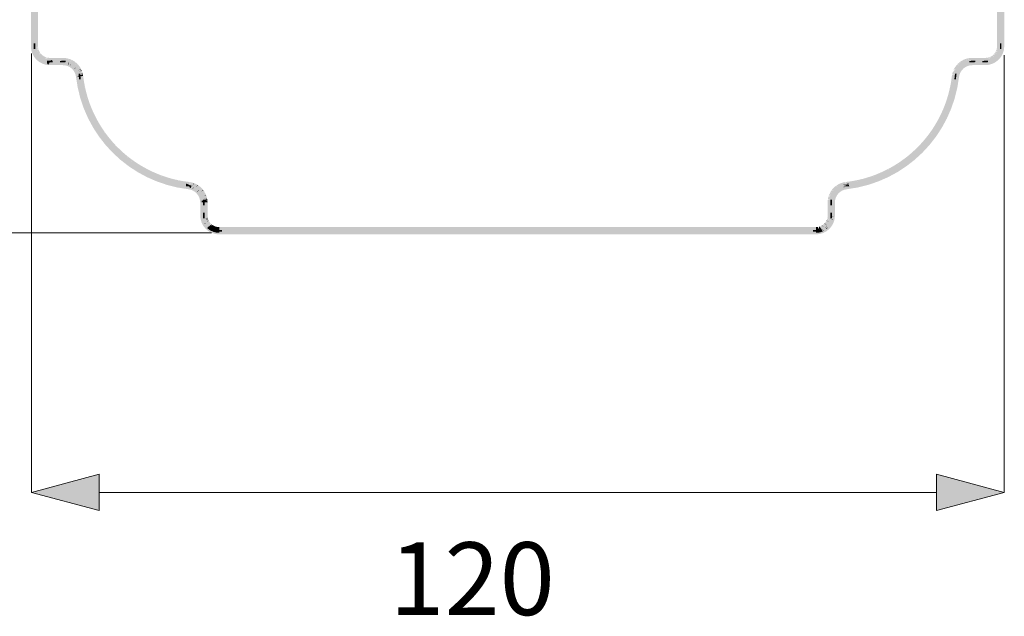
# Model space of a CAD drawing. Units: millimetres. Extents: x 30 to 208, y -295 to -36.
# Drawn here: x 51 to 92, y -221 to -197 of the extents above; entities that cross this region are included whole.
import ezdxf

# ---------------------------------------------------------------- set-up
doc = ezdxf.new("R2010")
doc.units = ezdxf.units.MM
doc.header["$MEASUREMENT"] = 0
doc.layers.add('Чертеж и Рисунок', color=7, linetype='Continuous')
doc.layers.add('Чертеж и Рисунок_Ном._пера__5', color=5, linetype='Continuous', lineweight=0)
doc.styles.add('СГЕНЕРИР_СТИЛЬ_1', font='txt')
doc.dimstyles.new('СГЕНЕРИР_СТИЛЬ__1', dxfattribs={"dimtxt": 3, "dimasz": 2.753623, "dimexe": 0.18, "dimexo": 0.4, "dimgap": 0.09, "dimtad": 1, "dimdec": 0, "dimzin": 0, "dimdsep": 46, "dimtxsty": 'СГЕНЕРИР_СТИЛЬ_1', "dimblk": 'ARROWHEAD_5', "dimblk1": 'ARROWHEAD_5', "dimblk2": 'ARROWHEAD_5', "dimcen": 0.09, "dimclrd": 5, "dimclre": 5, "dimclrt": 5, "dimazin": 0, "dimtfac": 1, "dimtdec": 4, "dimtmove": 2, "dimatfit": 3, "dimfxl": 0, "dimtolj": 1, "dimtzin": 0, "dimarcsym": 0})
doc.dimstyles.new('СГЕНЕРИР_СТИЛЬ__2', dxfattribs={"dimtxt": 3, "dimasz": 2.753623, "dimexe": 0.18, "dimexo": 0.4, "dimgap": 0.09, "dimtad": 1, "dimtih": 1, "dimtoh": 1, "dimdec": 0, "dimzin": 0, "dimdsep": 46, "dimtxsty": 'СГЕНЕРИР_СТИЛЬ_1', "dimblk": 'ARROWHEAD_5', "dimblk1": 'ARROWHEAD_5', "dimblk2": 'ARROWHEAD_5', "dimcen": 0.09, "dimclrd": 5, "dimclre": 5, "dimclrt": 5, "dimazin": 0, "dimtfac": 1, "dimtdec": 4, "dimtmove": 2, "dimatfit": 3, "dimfxl": 0, "dimtolj": 1, "dimtzin": 0, "dimarcsym": 0})

# ---------------------------------------------------------------- blocks, each defined once
blk = doc.blocks.new('*D1')
at = {"layer": 'Чертеж и Рисунок_Ном._пера__5', "linetype": 'Continuous', "lineweight": 0}
for points in [[(36.938, -36.176), (36.188, -38.975), (37.688, -38.975)], [(36.938, -205.532), (37.688, -202.733), (36.188, -202.733)]]:
    blk.add_hatch(color=5, dxfattribs=at).paths.add_polyline_path(points)
at = {"layer": 'Чертеж и Рисунок_Ном._пера__5', "color": 5, "linetype": 'Continuous', "lineweight": 0}
for p, q in [((36.938, -36.176), (36.188, -38.975)), ((36.938, -36.176), (37.688, -38.975)), ((59.232, -36.176), (36.938, -36.176)), ((37.688, -38.975), (36.188, -38.975)), ((36.938, -202.733), (36.938, -38.975)), ((36.938, -205.532), (36.188, -202.733)), ((36.188, -202.733), (37.688, -202.733)), ((36.938, -205.532), (37.688, -202.733)), ((59.297, -205.532), (36.938, -205.532))]:
    blk.add_line(p, q, dxfattribs=at)
at = {"layer": 'Чертеж и Рисунок_Ном._пера__5', "color": 5, "lineweight": 0, "insert": (34.338, -128.37), "char_height": 3, "attachment_point": 7, "rotation": 90, "style": 'СГЕНЕРИР_СТИЛЬ_1'}
blk.add_mtext('\\A1;{\\pql;\\fArial|b0|i0|c204|p38;505}', dxfattribs=at)
blk = doc.blocks.new('ARROWHEAD_5')
at = {"linetype": 'Continuous', "lineweight": 0}
blk.add_hatch(color=0, dxfattribs=at).paths.add_polyline_path([(-1, 0.2679), (0, 0), (-1, -0.2679)])
at = {"color": 0, "linetype": 'Continuous', "lineweight": 0}
blk.add_line((0, 0), (-1, 0), dxfattribs=at)
blk = doc.blocks.new('*D3')
at = {"layer": 'Чертеж и Рисунок_Ном._пера__5', "linetype": 'Continuous', "lineweight": 0}
for points in [[(51.873, -216.244), (54.672, -216.994), (54.672, -215.494)], [(91.986, -216.244), (89.187, -215.494), (89.187, -216.994)]]:
    blk.add_hatch(color=5, dxfattribs=at).paths.add_polyline_path(points)
at = {"layer": 'Чертеж и Рисунок_Ном._пера__5', "color": 5, "linetype": 'Continuous', "lineweight": 0}
for p, q in [((51.873, -216.244), (51.873, -198.139)), ((91.986, -216.244), (91.986, -198.208)), ((51.873, -216.244), (54.672, -215.494)), ((54.672, -215.494), (54.672, -216.994)), ((91.986, -216.244), (89.187, -215.494)), ((89.187, -216.994), (89.187, -215.494)), ((51.873, -216.244), (54.672, -216.994)), ((54.672, -216.244), (89.187, -216.244)), ((91.986, -216.244), (89.187, -216.994))]:
    blk.add_line(p, q, dxfattribs=at)
at = {"layer": 'Чертеж и Рисунок_Ном._пера__5', "color": 5, "lineweight": 0, "insert": (66.636, -221.304), "char_height": 3, "attachment_point": 7, "style": 'СГЕНЕРИР_СТИЛЬ_1'}
blk.add_mtext('\\A1;{\\pql;\\fArial|b0|i0|c204|p38;120}', dxfattribs=at)

msp = doc.modelspace()

# ---------------------------------------------------------------- hatches: boundary and pattern name
at = {"layer": 'Чертеж и Рисунок', "linetype": 'Continuous', "lineweight": 0, "true_color": 0x010202}
for points in [[(51.848, -197.834), (52.082, -197.834), (52.082, -173.228), (51.848, -173.228)], [(51.915, -197.834), (52.15, -197.834), (52.15, -173.228), (51.915, -173.228)], [(91.919, -173.228), (91.684, -173.228), (91.684, -197.834), (91.919, -197.834)], [(91.986, -173.228), (91.752, -173.228), (91.752, -197.834), (91.986, -197.834)], [(52.082, -197.834), (51.848, -197.834, 0.413698), (52.631, -198.616), (52.631, -198.382, -0.413793)], [(51.915, -197.889), (51.916, -197.906), (51.919, -197.921), (51.922, -197.939), (52.038, -197.922), (51.922, -197.941, 0.007487), (51.926, -197.965, -0.006822), (51.929, -197.985), (51.931, -197.996), (51.935, -198.015, 0.016465), (51.943, -198.039), (51.95, -198.057), (51.955, -198.075), (51.962, -198.09), (52.073, -198.052), (51.963, -198.093, 0.04179), (51.986, -198.156), (51.996, -198.17, -0.037136), (52.007, -198.188, 0.038477), (52.024, -198.212), (52.032, -198.229), (52.04, -198.241), (52.053, -198.255, -0.035766), (52.065, -198.276), (52.074, -198.286, -0.005998), (52.102, -198.318, 0.039815), (52.128, -198.342), (52.138, -198.353), (52.223, -198.272), (52.14, -198.355, 0.045983), (52.17, -198.378), (52.258, -198.301), (52.184, -198.393, 0.040079), (52.214, -198.414), (52.293, -198.328), (52.224, -198.422, 0.037351), (52.256, -198.441), (52.267, -198.45), (52.331, -198.352), (52.268, -198.451, 0.033382), (52.314, -198.476), (52.371, -198.373), (52.324, -198.48, 0.029998), (52.355, -198.493), (52.366, -198.499, 0.024722), (52.408, -198.513), (52.419, -198.518), (52.436, -198.523), (52.455, -198.527), (52.464, -198.531), (52.474, -198.533), (52.492, -198.536, 0.026516), (52.531, -198.543), (52.545, -198.545, 0.02015), (52.578, -198.547), (52.586, -198.43), (52.586, -198.547, 0.021129), (52.629, -198.55), (52.629, -198.315), (52.615, -198.315, 0.006068), (52.586, -198.313), (52.575, -198.311, 0.007991), (52.544, -198.308), (52.533, -198.306), (52.496, -198.418), (52.517, -198.302), (52.533, -198.306, 0.031388), (52.488, -198.293), (52.499, -198.298), (52.453, -198.405), (52.475, -198.29), (52.488, -198.293), (52.472, -198.287), (52.462, -198.285), (52.411, -198.39), (52.456, -198.282, 0.015967), (52.428, -198.271), (52.41, -198.261), (52.393, -198.253), (52.378, -198.241), (52.362, -198.233, 0.006988), (52.341, -198.219), (52.331, -198.21), (52.317, -198.197), (52.305, -198.189, -0.01324), (52.288, -198.171), (52.278, -198.163, 0.003647), (52.255, -198.138), (52.16, -198.207), (52.247, -198.127), (52.255, -198.138), (52.247, -198.124), (52.239, -198.11), (52.135, -198.172), (52.23, -198.104), (52.22, -198.081), (52.213, -198.075), (52.11, -198.132), (52.211, -198.076), (52.201, -198.057, 0.046965), (52.193, -198.036), (52.09, -198.093), (52.188, -198.033), (52.184, -198.018), (52.175, -198.003), (52.171, -197.987), (52.168, -197.972), (52.057, -198.01), (52.165, -197.963), (52.161, -197.951), (52.045, -197.968), (52.156, -197.928, -0.031421), (52.161, -197.951, 0.006545), (52.157, -197.925, -0.007764), (52.151, -197.899), (52.15, -197.888), (52.15, -197.878), (52.033, -197.878), (52.148, -197.856, -0.028548), (52.15, -197.878), (52.15, -197.833), (51.915, -197.833), (51.915, -197.878)], [(51.965, -197.717), (51.965, -197.951), (52.033, -197.951), (52.033, -197.717)], [(91.203, -198.382), (91.203, -198.616, 0.413698), (91.986, -197.834), (91.752, -197.834, -0.413793)], [(91.205, -198.316), (91.205, -198.55, 0.023552), (91.25, -198.548), (91.25, -198.43), (91.264, -198.547, 0.021288), (91.306, -198.543), (91.295, -198.427), (91.309, -198.543, 0.034841), (91.372, -198.53, -0.012098), (91.417, -198.518), (91.433, -198.514, 0.029043), (91.481, -198.495, 0.044636), (91.524, -198.473), (91.54, -198.465, 0.020713), (91.566, -198.452), (91.58, -198.444, 0.0227), (91.612, -198.423), (91.625, -198.412, 0.034879), (91.652, -198.395), (91.661, -198.387), (91.67, -198.377, 0.024759), (91.689, -198.362), (91.612, -198.273), (91.699, -198.352, 0.016302), (91.722, -198.33), (91.733, -198.319, -0.011416), (91.747, -198.304, 0.025108), (91.759, -198.287, 0.013788), (91.78, -198.263), (91.787, -198.252), (91.793, -198.244, 0.028068), (91.823, -198.2, -0.024363), (91.809, -198.212), (91.722, -198.133), (91.825, -198.19, 0.032411), (91.842, -198.165), (91.846, -198.154), (91.854, -198.137), (91.859, -198.12, 0.035949), (91.871, -198.096), (91.762, -198.053), (91.873, -198.091, 0.008061), (91.88, -198.071, -0.013694), (91.888, -198.051, 0.033778), (91.9, -198.002), (91.787, -197.969), (91.903, -197.989, 0.026214), (91.913, -197.942), (91.915, -197.927, 0.035268), (91.919, -197.879), (91.919, -197.834), (91.684, -197.834), (91.684, -197.879), (91.682, -197.889), (91.681, -197.906, -0.033728), (91.675, -197.936), (91.672, -197.949), (91.67, -197.962), (91.777, -198.012), (91.667, -197.972, 0.012396), (91.659, -197.992, -0.008274), (91.646, -198.02), (91.642, -198.032), (91.639, -198.044), (91.644, -198.034), (91.745, -198.094), (91.636, -198.051), (91.626, -198.064), (91.62, -198.076, 0.025097), (91.607, -198.103), (91.613, -198.094), (91.7, -198.173), (91.607, -198.103, 0.02335), (91.593, -198.12), (91.586, -198.129, 0.039305), (91.567, -198.154), (91.645, -198.242), (91.556, -198.165), (91.548, -198.174), (91.536, -198.184), (91.52, -198.198), (91.509, -198.208), (91.501, -198.215), (91.58, -198.302), (91.499, -198.217), (91.489, -198.221, -0.026385), (91.473, -198.234), (91.457, -198.243), (91.447, -198.25), (91.505, -198.353), (91.443, -198.253), (91.427, -198.261, 0.005154), (91.409, -198.271), (91.465, -198.375), (91.406, -198.273, 0.020921), (91.378, -198.285), (91.425, -198.392), (91.37, -198.289), (91.354, -198.293), (91.382, -198.406), (91.347, -198.295, 0.010022), (91.312, -198.304), (91.338, -198.419), (91.302, -198.307), (91.28, -198.31, -0.030633), (91.25, -198.313), (91.235, -198.314, -0.031078)], [(91.869, -197.951), (91.869, -197.717), (91.802, -197.717), (91.802, -197.951)], [(52.511, -198.482), (52.511, -198.496), (52.629, -198.496), (52.668, -198.43), (52.511, -198.43), (52.511, -198.449), (52.511, -198.468)], [(52.514, -198.499, 0.263599), (52.568, -198.597), (52.627, -198.499)], [(52.627, -198.499), (52.748, -198.499), (52.746, -198.482), (52.746, -198.492)], [(53.167, -198.55), (53.167, -198.315), (52.629, -198.315), (52.629, -198.55)], [(52.629, -198.496), (52.746, -198.492), (52.746, -198.482, 0.117667), (52.725, -198.43), (52.668, -198.43)], [(53.167, -198.616), (53.167, -198.382), (52.631, -198.382), (52.631, -198.616)], [(52.668, -198.43), (52.725, -198.43, 0.104526), (52.689, -198.396)], [(52.746, -198.43), (52.725, -198.43, -0.117667), (52.746, -198.482), (52.746, -198.468), (52.746, -198.449)], [(53.05, -198.499), (53.284, -198.492), (53.284, -198.482), (53.284, -198.468), (53.284, -198.449), (53.284, -198.43), (53.05, -198.44), (53.05, -198.458), (53.05, -198.475), (53.05, -198.488)], [(53.167, -198.55, -0.01124), (53.207, -198.55), (53.22, -198.434), (53.213, -198.551, -0.009238), (53.25, -198.556), (53.272, -198.441), (53.254, -198.556, 0.001402), (53.278, -198.561, -0.005182), (53.306, -198.566, -0.04859), (53.339, -198.575, 0.018567), (53.387, -198.59), (53.375, -198.584), (53.427, -198.479), (53.4, -198.593), (53.387, -198.59), (53.403, -198.597, -0.011552), (53.429, -198.609, -0.010619), (53.463, -198.625), (53.525, -198.525), (53.473, -198.63, -0.004563), (53.51, -198.657), (53.525, -198.667, -0.012763), (53.549, -198.685), (53.558, -198.691, -0.015175), (53.577, -198.707, -0.036043), (53.614, -198.747, 0.017977), (53.635, -198.768), (53.728, -198.694), (53.647, -198.779), (53.635, -198.768, 0.002817), (53.651, -198.786, -0.006619), (53.668, -198.815, 0.027034), (53.683, -198.834), (53.693, -198.846), (53.791, -198.781), (53.697, -198.851, -0.051716), (53.709, -198.878), (53.718, -198.894), (53.725, -198.908), (53.728, -198.92), (53.733, -198.93, -0.044717), (53.747, -198.966, 0.011775), (53.757, -198.992), (53.76, -199.009, 0.031945), (53.77, -199.033), (53.77, -199.046), (53.885, -199.029), (53.997, -198.993, 0.017258), (53.989, -198.96), (53.873, -198.976), (53.985, -198.943, 0.036155), (53.971, -198.897), (53.858, -198.927), (53.968, -198.888, 0.044801), (53.943, -198.826, -0.020595), (53.951, -198.848), (53.838, -198.878), (53.943, -198.826, 0.043377), (53.922, -198.781), (53.816, -198.829), (53.914, -198.765, 0.031489), (53.877, -198.705), (53.869, -198.691, 0.039045), (53.856, -198.668), (53.761, -198.737), (53.855, -198.667, 0.006197), (53.838, -198.645, -0.00282), (53.822, -198.624), (53.804, -198.606), (53.797, -198.598, 0.025001), (53.783, -198.58), (53.693, -198.655), (53.776, -198.572, 0.036604), (53.731, -198.53), (53.653, -198.618), (53.728, -198.528), (53.708, -198.513, 0.051784), (53.68, -198.488), (53.613, -198.584), (53.677, -198.486), (53.663, -198.475, 0.019687), (53.635, -198.456), (53.57, -198.554), (53.632, -198.454, 0.006221), (53.588, -198.426), (53.578, -198.421, 0.01173), (53.53, -198.398), (53.475, -198.502), (53.522, -198.394, 0.012562), (53.499, -198.383, -0.012042), (53.48, -198.374), (53.468, -198.368), (53.455, -198.365, -0.021358), (53.419, -198.354), (53.377, -198.464), (53.415, -198.353, 0.044959), (53.349, -198.336), (53.325, -198.45), (53.343, -198.335, 0.005013), (53.291, -198.325, 0.014528), (53.226, -198.317, 0.013505), (53.167, -198.315)], [(53.711, -199.102), (53.944, -199.076, 0.381609), (53.167, -198.382), (53.167, -198.616, -0.381668)], [(53.427, -198.479), (53.375, -198.584), (53.387, -198.59), (53.4, -198.593)], [(89.825, -199.08), (90.06, -199.074), (90.062, -199.063), (90.066, -199.045, -0.036945), (90.074, -199.009), (90.079, -198.992), (90.082, -198.978), (90.087, -198.969), (90.09, -198.959), (90.094, -198.943), (90.102, -198.93), (90.108, -198.918), (90.111, -198.905), (90.117, -198.894), (90.123, -198.885), (90.127, -198.875, -0.054205), (90.138, -198.857), (90.141, -198.847, -0.020681), (90.156, -198.827, 0.030489), (90.167, -198.808, -0.031236), (90.185, -198.789, 0.041473), (90.197, -198.769, -0.042046), (90.213, -198.754), (90.224, -198.739), (90.233, -198.728), (90.242, -198.718), (90.258, -198.706, -0.024581), (90.279, -198.691), (90.291, -198.679, 0.009361), (90.337, -198.645), (90.265, -198.553), (90.336, -198.644), (90.349, -198.637), (90.365, -198.628), (90.31, -198.525), (90.37, -198.626, -0.005477), (90.388, -198.617), (90.405, -198.608), (90.357, -198.501), (90.412, -198.604), (90.424, -198.6, 0.017375), (90.451, -198.588), (90.439, -198.591), (90.407, -198.478), (90.463, -198.581), (90.451, -198.588), (90.465, -198.583, -0.003427), (90.494, -198.575, -0.042677), (90.529, -198.565, -0.004383), (90.551, -198.561, 0.009719), (90.581, -198.556), (90.563, -198.44), (90.587, -198.555, -0.023557), (90.622, -198.551, -0.016235), (90.668, -198.55), (90.668, -198.315, 0.015542), (90.608, -198.317, 0.028357), (90.538, -198.326, -0.012523), (90.514, -198.33, 0.004144), (90.493, -198.334), (90.508, -198.45), (90.486, -198.335, 0.040407), (90.425, -198.351), (90.458, -198.463), (90.421, -198.352, 0.003741), (90.398, -198.359, -0.00603), (90.376, -198.365), (90.363, -198.369), (90.342, -198.377), (90.329, -198.384, -0.014657), (90.302, -198.397, -0.004806), (90.281, -198.408, 0.007012), (90.242, -198.429), (90.233, -198.434, 0.023392), (90.193, -198.46), (90.181, -198.465), (90.169, -198.475), (90.158, -198.486), (90.222, -198.584), (90.154, -198.489, 0.045219), (90.127, -198.512, -0.023917), (90.108, -198.526), (90.182, -198.617), (90.107, -198.528, 0.040424), (90.061, -198.57), (90.142, -198.654), (90.051, -198.581, 0.017867), (90.021, -198.614), (90.107, -198.693), (90.018, -198.618, 0.043015), (90, -198.644, -0.03292), (89.982, -198.664, 0.027975), (89.957, -198.7), (89.948, -198.714, 0.043675), (89.916, -198.773), (89.923, -198.763), (90.02, -198.828), (89.912, -198.782, 0.064152), (89.887, -198.836), (89.892, -198.825), (89.997, -198.877), (89.883, -198.849), (89.887, -198.836, 0.026585), (89.872, -198.874), (89.977, -198.926), (89.864, -198.893, 0.044383), (89.856, -198.93), (89.85, -198.942, 0.027365), (89.838, -198.992), (89.95, -199.028), (89.834, -199.011, 0.059983)], [(90.668, -198.616), (90.668, -198.382, 0.379244), (89.887, -199.075), (90.12, -199.102, -0.379324)], [(90.55, -198.499), (90.785, -198.492), (90.785, -198.482), (90.785, -198.468), (90.785, -198.449), (90.785, -198.43), (90.55, -198.44), (90.55, -198.458), (90.55, -198.475), (90.55, -198.488)], [(91.203, -198.55), (91.203, -198.315), (90.668, -198.315), (90.668, -198.55)], [(91.203, -198.616), (91.203, -198.382), (90.668, -198.382), (90.668, -198.616)], [(91.086, -198.499), (91.32, -198.492), (91.32, -198.482), (91.32, -198.468), (91.32, -198.449), (91.32, -198.43), (91.086, -198.44), (91.086, -198.458), (91.086, -198.475), (91.086, -198.488)], [(53.463, -198.625), (53.473, -198.63), (53.525, -198.525)], [(53.728, -198.694), (53.635, -198.768), (53.647, -198.779)], [(53.914, -198.765), (53.816, -198.829), (53.922, -198.781)], [(53.838, -198.878), (53.951, -198.848, 0.020595), (53.943, -198.826)], [(53.944, -199.075), (53.711, -199.102, 0.348286), (58.347, -203.736), (58.374, -203.503, -0.348298)], [(53.774, -199.071, 0.010757), (53.777, -199.097), (54.005, -199.059), (54.004, -199.042, 0.042485), (54.001, -199.012), (53.885, -199.029)], [(54.008, -199.066), (53.775, -199.097, -0.000217), (53.78, -199.134, 0.00719), (53.809, -199.332, 0.008661), (53.855, -199.58, 0.008388), (53.909, -199.803, -0.000515), (53.923, -199.856, 0.007816), (53.974, -200.038, 0.001944), (54.05, -200.263, 0.010097), (54.137, -200.488, 0.010809), (54.234, -200.708, 0.015043), (54.341, -200.92), (54.446, -200.868), (54.343, -200.925, 0.016368), (54.437, -201.094, -0.000934), (54.459, -201.131), (54.561, -201.075), (54.46, -201.133, 0.018073), (54.586, -201.339, 0.00711), (54.696, -201.501, -0.000374), (54.723, -201.54, -0.002512), (54.77, -201.601, 0.011257), (54.869, -201.731, -0.000912), (54.902, -201.772, 0.011166), (55.02, -201.912), (55.11, -201.837), (55.022, -201.915, 0.013665), (55.184, -202.095, -0.000091), (55.202, -202.113, 0.012491), (55.352, -202.26), (55.435, -202.176), (55.356, -202.263, 0.022525), (55.53, -202.422), (55.608, -202.335), (55.534, -202.426, 0.012377), (55.717, -202.581, 0.004115), (55.858, -202.687, -0.000516), (55.908, -202.724, 0.004979), (56.107, -202.86, 0.013017), (56.313, -202.987, 0.009766), (56.522, -203.104, 0.012629), (56.74, -203.212, 0.01053), (56.958, -203.308, -0.000159), (56.981, -203.317, 0.00957), (57.185, -203.397, 0.00542), (57.415, -203.473, 0.009478), (57.645, -203.539, 0.006521), (57.85, -203.586, -0.000114), (57.878, -203.593), (57.891, -203.595, 0.014855), (58.112, -203.636), (58.132, -203.521), (58.116, -203.637, 0.014183), (58.304, -203.662, -0.001072), (58.354, -203.668), (58.382, -203.435, 0.001112), (58.333, -203.429, -0.014195), (58.149, -203.405, -0.014811), (57.927, -203.363), (57.902, -203.478), (57.925, -203.363), (57.908, -203.359, -0.006395), (57.702, -203.312, -0.009569), (57.481, -203.249), (57.446, -203.36), (57.48, -203.248, -0.005017), (57.263, -203.176), (57.223, -203.287), (57.261, -203.176, -0.009689), (57.071, -203.101, 0.000141), (57.046, -203.091, -0.010666), (56.839, -203, -0.012374), (56.631, -202.896, -0.009791), (56.43, -202.784, -0.012779), (56.237, -202.665), (56.171, -202.762), (56.235, -202.664, -0.004804), (56.046, -202.534), (55.976, -202.628), (56.043, -202.533, 0.000611), (55.993, -202.495, -0.004007), (55.862, -202.397), (55.788, -202.488), (55.859, -202.395, -0.011811), (55.682, -202.245, -0.023372), (55.514, -202.09, -0.012875), (55.361, -201.94), (55.353, -201.932), (55.267, -202.012), (55.35, -201.93, -0.013382), (55.197, -201.759, -0.011373), (55.084, -201.623, 0.000908), (55.05, -201.582, -0.011228), (54.956, -201.46, 0.002376), (54.913, -201.402), (54.817, -201.469), (54.91, -201.398, 0.000438), (54.887, -201.364, -0.006799), (54.782, -201.211, -0.01811), (54.663, -201.016, 0.00081), (54.645, -200.986, -0.016334), (54.549, -200.812, -0.015444), (54.446, -200.608, -0.010901), (54.353, -200.397, -0.009965), (54.271, -200.184), (54.16, -200.222), (54.27, -200.182, -0.001893), (54.197, -199.967), (54.085, -200), (54.196, -199.963, -0.007414), (54.147, -199.787, 0.00045), (54.135, -199.742, -0.008341), (54.082, -199.521), (53.967, -199.544), (54.081, -199.518, -0.008446), (54.04, -199.294, -0.007426), (54.012, -199.098, 0.000192)], [(53.814, -198.972), (53.841, -199.205), (53.906, -199.198), (53.88, -198.965)], [(53.873, -198.976), (53.989, -198.96), (53.985, -198.943)], [(53.997, -198.993), (53.885, -199.029), (54.001, -199.012)], [(85.455, -203.435), (85.48, -203.668, 0.015964), (85.719, -203.636), (85.701, -203.521), (85.721, -203.636, 0.011667), (85.96, -203.592, -0.001701), (86.04, -203.574, 0.006137), (86.192, -203.539, 0.009185), (86.422, -203.472, 0.009184), (86.653, -203.396, 0.009763), (86.875, -203.308, 0.010441), (87.096, -203.212, 0.005435), (87.238, -203.141, -0.001496), (87.313, -203.104, 0.010583), (87.523, -202.987, 0.008613), (87.7, -202.878, -0.000217), (87.729, -202.859, -0.000224), (87.757, -202.841, 0.011646), (87.925, -202.724), (87.856, -202.628), (87.926, -202.722, 0.012369), (88.115, -202.581), (88.044, -202.488), (88.117, -202.58, 0.01875), (88.304, -202.423, 0.015999), (88.478, -202.263), (88.399, -202.176), (88.482, -202.259, 0.015595), (88.648, -202.094, 0.014425), (88.812, -201.915, 0.012233), (88.937, -201.767, -0.000778), (88.966, -201.731, 0.011848), (89.087, -201.572, -0.000599), (89.115, -201.536, -0.00064), (89.147, -201.489, 0.006742), (89.249, -201.338, 0.010095), (89.373, -201.136), (89.273, -201.075), (89.374, -201.134, 0.016584), (89.491, -200.925), (89.389, -200.868), (89.492, -200.923, 0.016997), (89.589, -200.726, -0.000141), (89.596, -200.71), (89.491, -200.658), (89.598, -200.707, 0.015968), (89.697, -200.487, 0.008224), (89.784, -200.263, 0.013926), (89.857, -200.038), (89.746, -200), (89.858, -200.035, 0.016813), (89.922, -199.814), (89.925, -199.803, 0.016918), (89.978, -199.571), (89.864, -199.544), (89.979, -199.567, 0.016028), (90.025, -199.327, -0.004974), (90.041, -199.212, 0.0047), (90.058, -199.096), (89.825, -199.066, -0.004552), (89.809, -199.179, 0.004656), (89.793, -199.294), (89.909, -199.313), (89.793, -199.298, -0.015476), (89.749, -199.522, -0.017089), (89.696, -199.749, -0.016969), (89.634, -199.966, -0.014096), (89.564, -200.182, -0.008405), (89.48, -200.398, -0.016025), (89.385, -200.609), (89.378, -200.622, -0.017043), (89.285, -200.813, -0.01666), (89.172, -201.015, -0.010362), (89.052, -201.211, -0.00656), (88.953, -201.358, 0.000518), (88.924, -201.399), (89.018, -201.469), (88.922, -201.402, 0.000612), (88.901, -201.43, -0.011556), (88.785, -201.582, 0.000811), (88.759, -201.614, -0.012176), (88.637, -201.76, -0.014575), (88.48, -201.931, -0.015618), (88.316, -202.093, -0.0164), (88.148, -202.248, -0.019135), (87.971, -202.396, -0.012327), (87.786, -202.534, -0.011714), (87.618, -202.652, 0.000118), (87.601, -202.663), (87.664, -202.762), (87.598, -202.665, 0.000164), (87.582, -202.675, -0.008359), (87.404, -202.784, -0.010616), (87.206, -202.895), (87.258, -203), (87.203, -202.896, 0.001476), (87.135, -202.931, -0.005499), (86.996, -203), (87.045, -203.106), (86.995, -203, -0.010614), (86.785, -203.092, -0.0097), (86.573, -203.176), (86.612, -203.287), (86.571, -203.177, -0.009169), (86.352, -203.248, -0.009425), (86.133, -203.312), (86.162, -203.425), (86.131, -203.312, -0.005983), (85.985, -203.346, 0.001534), (85.91, -203.363), (85.934, -203.478), (85.907, -203.364, -0.01144), (85.68, -203.405, -0.016191)], [(85.461, -203.503), (85.488, -203.736, 0.348273), (90.12, -199.102), (89.887, -199.075, -0.348299)], [(89.99, -199.205), (90.018, -198.972), (89.955, -198.965), (89.927, -199.197)], [(58.243, -203.528), (58.243, -203.595), (58.243, -203.609), (58.243, -203.619), (58.375, -203.619), (58.36, -203.595), (58.378, -203.595), (58.362, -203.579), (58.425, -203.579), (58.282, -203.507, 0.121632), (58.251, -203.553, 0.060031), (58.245, -203.578), (58.245, -203.53), (58.254, -203.522)], [(58.245, -203.53), (58.245, -203.578, -0.060031), (58.251, -203.553, -0.121632), (58.282, -203.507, -0.047488), (58.3, -203.494), (58.273, -203.502), (58.254, -203.522)], [(58.262, -203.497, 0.043888), (58.254, -203.522), (58.273, -203.502)], [(58.337, -203.666, 0.025155), (58.379, -203.675, -0.013149), (58.399, -203.679, -0.031768), (58.437, -203.687, 0.003927), (58.473, -203.698), (58.487, -203.703, -0.014135), (58.507, -203.71, 0.00254), (58.534, -203.719), (58.516, -203.712), (58.573, -203.609), (58.534, -203.719), (58.546, -203.726, -0.007631), (58.568, -203.736), (58.62, -203.632), (58.573, -203.739, -0.009126), (58.596, -203.753), (58.61, -203.764), (58.62, -203.77, -0.035397), (58.64, -203.782), (58.657, -203.796, -0.037078), (58.679, -203.811, -0.005162), (58.698, -203.827), (58.793, -203.754), (58.719, -203.844), (58.706, -203.832, -0.006804), (58.72, -203.849, 0.010852), (58.744, -203.875), (58.756, -203.887), (58.763, -203.897), (58.774, -203.912), (58.781, -203.926), (58.793, -203.939), (58.893, -203.878), (58.796, -203.944, -0.015418), (58.82, -203.984, -0.028913), (58.84, -204.024, 0.032193), (58.853, -204.045), (58.854, -204.055), (58.858, -204.068, -0.035317), (58.871, -204.104, 0.029445), (58.878, -204.123), (58.88, -204.138), (58.883, -204.152, -0.032352), (58.889, -204.19), (59.006, -204.176), (59.117, -204.138, -0.021096), (59.122, -204.161, 0.025779), (59.112, -204.106), (58.996, -204.122), (59.109, -204.092, 0.029021), (59.096, -204.04), (58.983, -204.071), (59.096, -204.038, 0.027731), (59.078, -203.987), (58.966, -204.021), (59.073, -203.975, 0.029126), (59.053, -203.926), (58.946, -203.972), (59.051, -203.921, 0.025169), (59.025, -203.871), (58.921, -203.925), (59.022, -203.866, 0.018072), (58.99, -203.812), (58.984, -203.802, 0.015768), (58.964, -203.776), (58.863, -203.837), (58.953, -203.761, 0.041835), (58.914, -203.714), (58.828, -203.794), (58.912, -203.712), (58.894, -203.695, 0.045838), (58.88, -203.675), (58.867, -203.663, -0.00471), (58.848, -203.647, 0.005703), (58.827, -203.629), (58.753, -203.72), (58.824, -203.626, 0.038491), (58.773, -203.589), (58.71, -203.688), (58.77, -203.588, 0.024685), (58.735, -203.564), (58.665, -203.658), (58.72, -203.555, 0.028998), (58.673, -203.527, -0.016373), (58.655, -203.517), (58.641, -203.509), (58.629, -203.506), (58.611, -203.498, -0.003159), (58.592, -203.491, 0.009524), (58.567, -203.483), (58.52, -203.59), (58.553, -203.478, 0.027631), (58.502, -203.462, 0.027151), (58.446, -203.449), (58.417, -203.563), (58.436, -203.447, 0.00942), (58.41, -203.442), (58.398, -203.44)], [(58.831, -204.281), (59.065, -204.281, 0.380263), (58.373, -203.503), (58.346, -203.736, -0.380397)], [(58.378, -203.595), (58.36, -203.595), (58.375, -203.619), (58.403, -203.619)], [(58.362, -203.579), (58.378, -203.595), (58.457, -203.595), (58.425, -203.579)], [(58.403, -203.619), (58.375, -203.619), (58.42, -203.695, 0.176148), (58.473, -203.619, -0.095023), (58.445, -203.661)], [(58.378, -203.595), (58.403, -203.619), (58.473, -203.619), (58.472, -203.602), (58.457, -203.595)], [(58.473, -203.619), (58.403, -203.619), (58.445, -203.661, 0.095023)], [(58.425, -203.579), (58.457, -203.595), (58.475, -203.595, 0.044058), (58.48, -203.579)], [(58.516, -203.712), (58.534, -203.719), (58.573, -203.609)], [(58.553, -203.478), (58.52, -203.59), (58.567, -203.483)], [(58.665, -203.658), (58.735, -203.564), (58.72, -203.555)], [(58.793, -203.754), (58.706, -203.832), (58.719, -203.844)], [(58.863, -203.837), (58.964, -203.776), (58.953, -203.761)], [(84.701, -204.277), (84.933, -204.271), (84.935, -204.256), (84.937, -204.24), (84.821, -204.226), (84.938, -204.226, -0.006041), (84.944, -204.192), (84.946, -204.165), (84.948, -204.153), (84.836, -204.12), (84.952, -204.135), (84.948, -204.153, -0.013978), (84.956, -204.13), (84.959, -204.114), (84.964, -204.1, -0.034051), (84.976, -204.066), (84.982, -204.05), (84.986, -204.035, 0.023915), (84.997, -204.015, -0.034661), (85.016, -203.969), (85.027, -203.955, 0.027078), (85.04, -203.939, -0.02856), (85.062, -203.908), (85.07, -203.896), (85.078, -203.884), (85.089, -203.872), (85.003, -203.792), (85.098, -203.861, 0.002514), (85.122, -203.837), (85.109, -203.847), (85.04, -203.752), (85.128, -203.83, 0.016983), (85.149, -203.818), (85.154, -203.809, -0.022616), (85.191, -203.781, -0.02535), (85.213, -203.768), (85.226, -203.757), (85.166, -203.656), (85.226, -203.757, 0.010706), (85.249, -203.745, -0.013088), (85.271, -203.731), (85.284, -203.725, 0.014792), (85.303, -203.717), (85.261, -203.607), (85.316, -203.711), (85.329, -203.706), (85.348, -203.7, -0.00845), (85.371, -203.693, 0.002264), (85.397, -203.684), (85.41, -203.682, 0.009528), (85.436, -203.677), (85.414, -203.561), (85.441, -203.675, 0.034236), (85.499, -203.664), (85.467, -203.551), (85.434, -203.439), (85.424, -203.44), (85.405, -203.444), (85.387, -203.447, -0.007334), (85.366, -203.452, 0.017016), (85.331, -203.46, -0.002449), (85.305, -203.468, 0.008069), (85.275, -203.477, 0.020624), (85.235, -203.492), (85.22, -203.498), (85.206, -203.504), (85.192, -203.508, 0.017933), (85.172, -203.519), (85.161, -203.525), (85.214, -203.63), (85.157, -203.527, 0.012462), (85.13, -203.542, -0.010318), (85.106, -203.556, 0.024025), (85.065, -203.584), (85.123, -203.686), (85.055, -203.591, 0.023804), (85.006, -203.627, 0.033157), (84.985, -203.649), (84.972, -203.656), (84.962, -203.664), (84.953, -203.673, -0.005745), (84.917, -203.712), (84.902, -203.726), (84.896, -203.734, 0.023107), (84.879, -203.76), (84.971, -203.835), (84.871, -203.773, 0.021382), (84.842, -203.813, 0.02713), (84.812, -203.862), (84.913, -203.922), (84.808, -203.87, 0.028195), (84.783, -203.918), (84.888, -203.971), (84.78, -203.926, 0.032396), (84.761, -203.973), (84.868, -204.019), (84.755, -203.989, 0.018826), (84.743, -204.023), (84.851, -204.069), (84.738, -204.038, 0.041481), (84.73, -204.074), (84.723, -204.086), (84.715, -204.11), (84.712, -204.125, 0.01733), (84.711, -204.165), (84.712, -204.155), (84.828, -204.174), (84.711, -204.174, 0.008093), (84.704, -204.211), (84.703, -204.226, -0.016955), (84.702, -204.247, 0.016975)], [(85.488, -203.736), (85.461, -203.503, 0.380267), (84.769, -204.281), (85.003, -204.281, -0.380396)], [(85.35, -203.55), (85.35, -203.561), (85.467, -203.561), (85.478, -203.55)], [(85.351, -203.578, 0.050095), (85.357, -203.609), (85.365, -203.619), (85.355, -203.594)], [(85.357, -203.602), (85.426, -203.602), (85.447, -203.581)], [(85.357, -203.619, 0.106755), (85.376, -203.67), (85.389, -203.662, -0.095465)], [(85.365, -203.619, 0.06694), (85.384, -203.644), (85.41, -203.618)], [(85.389, -203.662), (85.45, -203.617), (85.433, -203.618)], [(85.41, -203.618), (85.433, -203.618), (85.448, -203.602), (85.426, -203.602)], [(85.426, -203.602), (85.448, -203.602), (85.472, -203.579), (85.447, -203.581)], [(85.467, -203.561), (85.447, -203.581), (85.472, -203.579), (85.49, -203.561)], [(85.472, -203.579), (85.448, -203.602), (85.472, -203.602), (85.505, -203.579)], [(85.45, -203.617), (85.591, -203.614), (85.589, -203.595), (85.472, -203.602)], [(85.467, -203.561), (85.49, -203.561), (85.501, -203.55), (85.478, -203.55)], [(85.505, -203.579), (85.472, -203.602), (85.589, -203.595), (85.586, -203.579)], [(85.478, -203.55), (85.501, -203.55), (85.555, -203.496, -0.093815), (85.577, -203.524, 0.117609), (85.55, -203.478)], [(85.501, -203.55), (85.49, -203.561), (85.53, -203.561), (85.545, -203.55)], [(85.53, -203.561), (85.505, -203.579), (85.586, -203.579, 0.032921), (85.581, -203.561)], [(85.53, -203.561), (85.584, -203.561), (85.576, -203.55), (85.545, -203.55)], [(85.545, -203.55), (85.576, -203.55, 0.03149), (85.567, -203.534)], [(58.895, -204.213), (58.894, -204.224), (58.897, -204.244), (58.895, -204.261), (58.898, -204.279), (59.133, -204.279), (59.133, -204.263, 0.029711), (59.129, -204.212), (59.013, -204.228), (59.129, -204.204, 0.041006), (59.122, -204.161), (59.006, -204.176)], [(58.948, -204.162), (58.948, -204.396), (59.016, -204.396), (59.016, -204.162)], [(58.966, -204.021), (59.078, -203.987), (59.073, -203.975)], [(58.996, -204.122), (59.112, -204.106), (59.109, -204.092)], [(59.006, -204.176), (59.122, -204.161, 0.021096), (59.117, -204.138)], [(84.886, -204.396), (84.886, -204.162), (84.818, -204.162), (84.818, -204.396)], [(58.831, -204.818), (59.065, -204.818), (59.065, -204.281), (58.831, -204.281)], [(58.898, -204.818), (59.133, -204.818), (59.133, -204.279), (58.898, -204.279)], [(84.935, -204.279), (84.701, -204.279), (84.701, -204.818), (84.935, -204.818)], [(85.003, -204.281), (84.769, -204.281), (84.769, -204.818), (85.003, -204.818)], [(59.065, -204.818), (58.831, -204.818, 0.413696), (59.614, -205.6), (59.614, -205.366, -0.413791)], [(58.899, -204.818), (58.899, -204.863, 0.040871), (58.906, -204.926, 0.005441), (58.91, -204.949, -0.003565), (58.913, -204.97), (58.915, -204.981), (58.919, -204.991), (58.924, -205.003), (58.926, -205.015), (58.928, -205.027), (58.93, -205.045), (58.938, -205.06), (58.946, -205.075), (59.057, -205.037), (58.947, -205.078, 0.041351), (58.959, -205.101, -0.03774), (58.966, -205.123), (58.972, -205.137, -0.002765), (58.989, -205.165), (59.097, -205.118), (58.994, -205.175, 0.037492), (59.02, -205.218), (59.119, -205.156), (59.023, -205.223, 0.026342), (59.047, -205.256), (59.147, -205.192), (59.054, -205.264, 0.032198), (59.093, -205.313), (59.105, -205.325, 0.033645), (59.133, -205.347, -0.023474), (59.117, -205.331), (59.207, -205.255), (59.267, -205.154), (59.259, -205.144), (59.175, -205.225), (59.257, -205.142), (59.25, -205.132), (59.239, -205.121), (59.229, -205.103), (59.223, -205.093), (59.208, -205.084), (59.204, -205.072), (59.199, -205.062, 0.002624), (59.183, -205.034), (59.074, -205.078), (59.176, -205.02), (59.166, -204.995, -0.006329), (59.16, -204.976), (59.155, -204.962), (59.157, -204.976), (59.042, -204.996), (59.151, -204.953), (59.155, -204.962, 0.027282), (59.143, -204.922), (59.145, -204.933), (59.029, -204.951), (59.14, -204.912), (59.143, -204.922), (59.141, -204.91, -0.004354), (59.136, -204.879), (59.134, -204.863), (59.134, -204.818)], [(58.948, -204.701), (58.948, -204.936), (59.016, -204.936), (59.016, -204.701)], [(59.14, -204.912), (59.029, -204.951), (59.145, -204.933), (59.143, -204.922)], [(59.042, -204.996), (59.157, -204.976), (59.155, -204.962), (59.151, -204.953)], [(84.22, -205.366), (84.22, -205.6, 0.413697), (85.003, -204.818), (84.769, -204.818, -0.413792)], [(84.392, -205.268), (84.441, -205.374), (84.502, -205.474, 0.021487), (84.525, -205.465), (84.481, -205.357), (84.539, -205.458, 0.030747), (84.582, -205.437), (84.591, -205.429), (84.602, -205.422), (84.619, -205.413), (84.634, -205.402, 0.023346), (84.658, -205.383), (84.593, -205.285), (84.676, -205.368, 0.017066), (84.696, -205.351), (84.628, -205.255), (84.708, -205.341, 0.024301), (84.724, -205.328), (84.733, -205.318), (84.745, -205.306, 0.029877), (84.779, -205.266), (84.688, -205.192), (84.783, -205.261), (84.79, -205.253, 0.034627), (84.816, -205.218), (84.716, -205.156), (84.817, -205.216, 0.029143), (84.841, -205.175), (84.739, -205.118), (84.844, -205.169, -0.003023), (84.863, -205.137), (84.868, -205.116), (84.876, -205.101, 0.044044), (84.888, -205.078, 0.005565), (84.897, -205.055, -0.00564), (84.905, -205.031, 0.025652), (84.915, -204.987), (84.804, -204.951), (84.919, -204.971, 0.028858), (84.929, -204.926, 0.040186), (84.933, -204.863), (84.932, -204.881), (84.816, -204.863), (84.933, -204.863, 0.02685), (84.935, -204.818), (84.701, -204.818), (84.702, -204.833), (84.7, -204.846), (84.699, -204.863), (84.7, -204.878), (84.698, -204.889), (84.697, -204.902), (84.692, -204.915), (84.688, -204.931), (84.687, -204.945), (84.794, -204.996), (84.682, -204.96), (84.676, -204.976, -0.006067), (84.669, -204.995), (84.779, -205.037), (84.662, -205.002), (84.658, -205.016), (84.653, -205.034), (84.659, -205.02), (84.761, -205.078), (84.653, -205.034, 0.003592), (84.633, -205.068), (84.625, -205.078, -0.040015), (84.615, -205.096), (84.608, -205.104, -0.022367), (84.594, -205.123), (84.586, -205.134), (84.661, -205.225), (84.576, -205.144, 0.039769), (84.56, -205.16), (84.549, -205.169), (84.536, -205.181), (84.528, -205.188), (84.519, -205.194), (84.51, -205.202), (84.5, -205.21), (84.558, -205.313), (84.488, -205.219, 0.017569), (84.459, -205.237), (84.521, -205.337), (84.451, -205.243), (84.459, -205.237), (84.447, -205.242), (84.437, -205.248), (84.413, -205.258, 0.006148)], [(84.919, -204.971), (84.804, -204.951), (84.915, -204.987)], [(84.816, -204.863), (84.932, -204.881), (84.933, -204.863)], [(84.886, -204.936), (84.886, -204.701), (84.818, -204.701), (84.818, -204.936)], [(58.989, -205.165), (58.994, -205.175), (59.097, -205.118)], [(59.176, -205.02), (59.074, -205.078), (59.183, -205.034)], [(59.207, -205.255), (59.117, -205.331, 0.023474), (59.133, -205.347), (59.147, -205.356)], [(59.133, -205.347, 0.023513), (59.151, -205.362), (59.158, -205.37), (59.167, -205.378, 0.008423), (59.189, -205.394, -0.002675), (59.207, -205.407), (59.223, -205.417), (59.233, -205.422), (59.244, -205.431), (59.253, -205.437, 0.031231), (59.296, -205.458), (59.354, -205.357), (59.31, -205.465, 0.024105), (59.334, -205.475), (59.344, -205.48), (59.394, -205.374), (59.346, -205.481, 0.052508), (59.405, -205.502), (59.437, -205.389), (59.415, -205.504, 0.020306), (59.448, -205.513), (59.479, -205.4), (59.461, -205.515, 0.015948), (59.503, -205.525, 0.022701), (59.558, -205.531), (59.569, -205.532), (59.614, -205.532), (59.614, -205.297), (59.58, -205.298), (59.569, -205.415), (59.569, -205.297), (59.546, -205.294), (59.534, -205.292), (59.522, -205.288), (59.511, -205.287), (59.497, -205.284), (59.482, -205.28), (59.468, -205.276), (59.454, -205.273), (59.441, -205.267), (59.43, -205.262), (59.413, -205.255), (59.398, -205.248), (59.388, -205.242), (59.376, -205.237), (59.384, -205.243), (59.314, -205.337), (59.376, -205.237, 0.015994), (59.346, -205.219), (59.277, -205.313), (59.336, -205.212), (59.327, -205.205), (59.239, -205.285), (59.311, -205.193), (59.297, -205.18), (59.207, -205.255), (59.147, -205.356)], [(59.311, -205.193), (59.239, -205.285), (59.32, -205.2)], [(59.277, -205.313), (59.346, -205.219), (59.336, -205.212)], [(59.296, -205.458), (59.31, -205.465), (59.354, -205.357)], [(59.314, -205.337), (59.384, -205.243), (59.376, -205.237)], [(59.437, -205.389), (59.405, -205.502), (59.415, -205.504)], [(59.448, -205.513), (59.461, -205.515), (59.479, -205.4)], [(59.497, -205.483), (59.732, -205.48), (59.732, -205.469), (59.732, -205.459), (59.732, -205.442), (59.732, -205.425), (59.732, -205.414), (59.497, -205.414), (59.497, -205.425), (59.497, -205.442), (59.497, -205.459), (59.497, -205.469)], [(59.569, -205.415), (59.58, -205.298), (59.569, -205.297)], [(84.22, -205.532), (84.22, -205.297), (59.614, -205.297), (59.614, -205.532)], [(84.22, -205.6), (84.22, -205.366), (59.614, -205.366), (59.614, -205.6)], [(84.103, -205.483), (84.337, -205.48), (84.337, -205.469), (84.337, -205.459), (84.337, -205.442), (84.337, -205.425), (84.337, -205.414), (84.103, -205.414), (84.103, -205.425), (84.103, -205.442), (84.103, -205.459), (84.103, -205.469)], [(84.255, -205.298), (84.22, -205.297), (84.22, -205.532), (84.265, -205.532), (84.276, -205.531), (84.292, -205.53, 0.017272), (84.321, -205.526), (84.311, -205.409), (84.332, -205.525, 0.052595), (84.383, -205.514), (84.364, -205.516), (84.353, -205.4), (84.3, -205.293), (84.289, -205.294), (84.265, -205.297), (84.265, -205.415)], [(84.265, -205.297), (84.255, -205.298), (84.265, -205.415)], [(84.311, -205.409), (84.321, -205.526), (84.332, -205.525)], [(84.342, -205.283), (84.353, -205.4), (84.402, -205.506, -0.021404), (84.383, -205.514, 0.034037), (84.424, -205.503), (84.398, -205.389), (84.436, -205.5, 0.056079), (84.49, -205.481), (84.441, -205.374), (84.373, -205.274), (84.353, -205.28)], [(84.402, -205.506), (84.353, -205.4), (84.364, -205.516), (84.383, -205.514, 0.021404)], [(84.398, -205.389), (84.424, -205.503), (84.436, -205.5)], [(84.502, -205.474), (84.441, -205.374), (84.49, -205.481)], [(84.459, -205.237), (84.451, -205.243), (84.521, -205.337)], [(84.481, -205.357), (84.525, -205.465), (84.539, -205.458)], [(84.497, -205.213), (84.488, -205.219), (84.558, -205.313)], [(84.586, -205.134), (84.576, -205.144), (84.661, -205.225)], [(84.676, -205.368), (84.593, -205.285), (84.658, -205.383, 0.01468)], [(84.708, -205.341), (84.628, -205.255), (84.696, -205.351)], [(84.659, -205.02), (84.653, -205.034), (84.761, -205.078)]]:
    msp.add_hatch(color=98, dxfattribs=at).paths.add_polyline_path(points)

# ---------------------------------------------------------------- dimensions: what is measured, and where the dimension line sits
at = {"layer": 'Чертеж и Рисунок', "color": 5, "linetype": 'Continuous', "lineweight": 0}
dim = msp.add_linear_dim(base=(36.938, -36.176), p1=(59.697, -205.532), p2=(59.632, -36.176), angle=90, text='505', dimstyle='СГЕНЕРИР_СТИЛЬ__1', dxfattribs=at)
dim.commit()
dim.dimension.update_dxf_attribs({"geometry": '*D1', "text_midpoint": (32.838, -124.939), "dimtype": 160, "text_rotation": 90})
dim = msp.add_linear_dim(base=(91.986, -216.244), p1=(51.873, -197.739), p2=(91.986, -197.808), text='120', dimstyle='СГЕНЕРИР_СТИЛЬ__2', dxfattribs=at)
dim.commit()
dim.dimension.update_dxf_attribs({"geometry": '*D3', "text_midpoint": (70.066, -219.804), "dimtype": 160})

doc.saveas('drawing.dxf')
